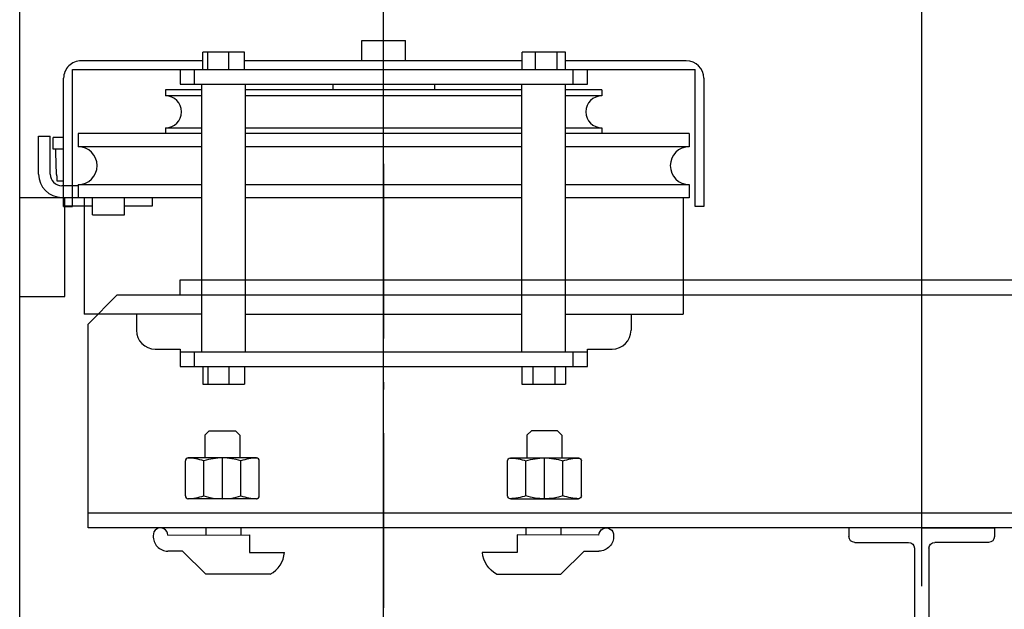
# Model space of a CAD drawing. Units: inches. Extents: x 14920 to 53617, y 41874 to 96503.
# Drawn here: x 43574 to 43913, y 67310 to 67513 of the extents above; entities that cross this region are included whole.
import ezdxf

# ---------------------------------------------------------------- set-up
doc = ezdxf.new("R2010")
doc.units = ezdxf.units.IN
doc.header["$MEASUREMENT"] = 0
doc.linetypes.add('ACAD_ISO10W100', pattern=[18.5, 12, -3, 0.5, -3])
for name, color, linetype in [('ASSI', 3, 'ACAD_ISO10W100'), ('Brida', 254, 'Continuous'), ('CABINA', 7, 'Continuous'), ('Controstaffa B1', 251, 'Continuous'), ('Guida T50', 7, 'Continuous'), ('GUIDE', 3, 'Continuous'), ('Limitatore', 8, 'Continuous'), ('Staffa-B1', 251, 'Continuous')]:
    doc.layers.add(name, color=color, linetype=linetype)
doc.layers.add('QUOTE', color=1, linetype='Continuous', lineweight=15)
doc.styles.add('GMV', font='verdana.TTF')
doc.dimstyles.new('GMV$0', dxfattribs={"dimtxt": 40, "dimasz": 30, "dimexe": 20, "dimexo": 30, "dimgap": 10, "dimtad": 1, "dimdec": 0, "dimdsep": 46, "dimtxsty": 'GMV', "dimcen": 0, "dimclrt": 7, "dimadec": 8, "dimazin": 2, "dimtfac": 1, "dimtdec": 0, "dimtmove": 0, "dimatfit": 3, "dimfxl": 1, "dimtvp": 1, "dimtolj": 1, "dimarcsym": 0})

# ---------------------------------------------------------------- blocks, each defined once
blk = doc.blocks.new('Controstaffa B1')
at = {"layer": 'Controstaffa B1'}
for p, q in [((-233.5, -25), (101.5, -25)), ((-233.5, -95), (-233.5, -25)), ((101.5, -25), (101.5, -95)), ((-233.5, -30), (101.5, -30)), ((-223.5, -105), (-233.5, -95)), ((101.5, -95), (91.5, -105)), ((91.5, -105), (-223.5, -105))]:
    blk.add_line(p, q, dxfattribs=at)
blk = doc.blocks.new('Brida T3')
at = {"layer": 'Brida'}
for p, q in [((-61.35, 106.78), (-59.85, 108.28)), ((-61.35, 106.78), (-61.35, 99)), ((-59.85, 108.28), (-50.85, 108.28)), ((-50.85, 108.28), (-49.35, 106.78)), ((-49.35, 106.78), (-49.35, 99)), ((-43.65, 99), (-67.05, 99)), ((-55.35, 85), (-55.35, 99)), ((-68.05, 86), (-68.05, 98)), ((-61.7, 86), (-61.7, 98)), ((-49, 86), (-49, 98)), ((-42.65, 86), (-42.65, 98)), ((-43.65, 85), (-67.05, 85)), ((-61, 75), (-61, 72.55)), ((-49, 75), (-49, 72.55)), ((-74.1, 72.5), (-46, 72.55)), ((-46, 72.55), (-46, 66.55)), ((-69, 67.05), (-74.1, 67)), ((-69, 67.05), (-61, 59.05)), ((-46, 66.55), (-34, 66.55)), ((-38.9, 59.05), (-61, 59.05))]:
    blk.add_line(p, q, dxfattribs=at)
for centre, radius, start, end in [((-67.05, 98), 1, 90, 180), ((-68.05, 78.33), 20.67, 72.1034, 87.7253), ((-55.35, 78.33), 20.67, 72.1034, 107.8966), ((-42.65, 78.33), 20.67, 92.2747, 107.8966), ((-43.65, 98), 1, 0, 90), ((-67.05, 86), 1, 180, 270), ((-67.05, 86), 1, 180, 270), ((-68.05, 105.67), 20.67, 272.2747, 287.8966), ((-55.35, 105.67), 20.67, 252.1034, 287.8966), ((-42.65, 105.67), 20.67, 252.1034, 267.7253), ((-43.65, 86), 1, 270, 0), ((-76.6, 72.5), 2.5, 0, 184.7508), ((-74.1, 72), 5, 176.6412, 270), ((-43.43, 67.36), 9.46, 298.6009, 355.0942)]:
    blk.add_arc(centre, radius, start, end, dxfattribs=at)
blk = doc.blocks.new('T50')
at = {"layer": 'GUIDE', "ltscale": 100}
for p, q in [((0, 50), (-25, 50)), ((-25, 50), (-25, 47)), ((0, 50), (25, 50)), ((25, 50), (25, 47)), ((-23, 45), (-4.5, 45)), ((23, 45), (4.5, 45)), ((-2, 0), (2, 0))]:
    blk.add_line(p, q, dxfattribs=at)
at = {"layer": 'GUIDE', "lineweight": 25}
for p, q in [((-2.5, 43), (-2.5, 0.5)), ((2.5, 43), (2.5, 0.5))]:
    blk.add_line(p, q, dxfattribs=at).dxf.unprotected_set("ltscale", 0)
at = {"layer": 'GUIDE', "ltscale": 100}
for centre, radius, start, end in [((-23, 47), 2, 180, 270), ((-4.5, 43), 2, 0, 90), ((4.5, 43), 2, 90, 180), ((23, 47), 2, 270, 0), ((2, 0.5), 0.5, 270, 0)]:
    blk.add_arc(centre, radius, start, end, dxfattribs=at)
at = {"layer": 'GUIDE', "lineweight": 25}
blk.add_arc((-2, 0.5), 0.5, 180, 270, dxfattribs=at).dxf.unprotected_set("ltscale", 0)
blk = doc.blocks.new('limitatore')
at = {"layer": 'Limitatore'}
for p, q in [((-62.62, -130.38), (-62.62, -124.38)), ((-47.61, -124.38), (-62.62, -124.38)), ((-58.87, -130.38), (-58.87, -124.38)), ((-51.36, -130.38), (-51.36, -124.38)), ((-47.61, -130.38), (-47.61, -124.38)), ((47.69, -130.38), (47.69, -124.38)), ((62.08, -124.38), (47.69, -124.38)), ((53.13, -130.38), (53.13, -124.38)), ((60.32, -130.38), (60.32, -124.38)), ((62.08, -130.38), (62.08, -124.38)), ((69.89, -130.38), (-70.11, -130.38)), ((-70.11, -130.38), (-70.11, -136.38)), ((-65.11, -135.38), (-65.11, -130.38)), ((64.89, -130.38), (64.89, -135.38)), ((69.89, -136.38), (69.89, -130.38)), ((-70.11, -136.38), (-78.61, -136.38)), ((-70.11, -135.38), (69.89, -135.38)), ((-62.61, -135.38), (-62.61, -227.38)), ((-47.61, -135.38), (-47.61, -227.38)), ((47.39, -135.38), (47.39, -227.38)), ((62.39, -135.38), (62.39, -227.38)), ((78.39, -136.38), (69.89, -136.38)), ((-85.11, -148.38), (-85.11, -142.88)), ((84.89, -148.38), (84.89, -142.88)), ((-62.61, -148.38), (-103.04, -148.38)), ((-103.04, -188.38), (-103.04, -148.38)), ((47.39, -148.38), (-47.61, -148.38)), ((62.39, -148.38), (102.81, -148.38)), ((102.81, -188.38), (102.81, -148.38)), ((109.5, -154.5), (109.5, -188.5)), ((125, -154.5), (109.5, -154.5)), ((100, -182.5), (89, -182.5)), ((89, -182.5), (89, -188.38)), ((100, -182.5), (100, -188.38)), ((-110.11, -229.38), (-110.11, -185.38)), ((-110.11, -185.38), (-107.11, -185.38)), ((-107.11, -185.38), (-107.11, -232.38)), ((79.5, -185.5), (89, -185.5)), ((79.5, -188.38), (79.5, -185.5)), ((100, -185.5), (109.5, -185.5)), ((109.89, -185.38), (106.89, -185.38)), ((106.89, -185.38), (106.89, -232.38)), ((109.89, -185.38), (109.89, -229.38)), ((-105.11, -188.38), (-62.61, -188.38)), ((-105.11, -192.88), (-105.11, -188.38)), ((-47.61, -188.38), (47.39, -188.38)), ((62.39, -188.38), (104.89, -188.38)), ((104.89, -192.88), (104.89, -188.38)), ((125, -188.5), (104.89, -188.5)), ((-62.61, -192.88), (-105.11, -192.88)), ((47.39, -192.88), (-47.61, -192.88)), ((104.89, -192.88), (62.39, -192.88)), ((104.89, -192.5), (110.5, -192.5)), ((109.89, -194), (112.13, -194)), ((112.14, -194.01), (112.13, -194)), ((112.13, -194), (112.13, -194)), ((112.13, -194), (112.13, -194)), ((112.14, -194.02), (112.14, -194.01)), ((112.15, -194.02), (112.14, -194.02)), ((112.15, -194.05), (112.15, -194.02)), ((112.16, -194.05), (112.15, -194.05)), ((112.16, -194.09), (112.16, -194.05)), ((112.17, -194.09), (112.16, -194.09)), ((112.17, -194.14), (112.17, -194.09)), ((112.18, -194.14), (112.17, -194.14)), ((112.18, -194.21), (112.18, -194.14)), ((112.19, -194.22), (112.18, -194.21)), ((112.19, -194.28), (112.19, -194.22)), ((112.2, -194.29), (112.19, -194.28)), ((112.2, -194.37), (112.2, -194.29)), ((112.21, -194.39), (112.2, -194.37)), ((112.21, -194.48), (112.21, -194.39)), ((112.22, -194.5), (112.21, -194.48)), ((112.22, -194.61), (112.22, -194.5)), ((112.23, -194.63), (112.22, -194.61)), ((112.23, -194.75), (112.23, -194.63)), ((112.24, -194.77), (112.23, -194.75)), ((112.24, -194.9), (112.24, -194.77)), ((112.25, -194.92), (112.24, -194.9)), ((112.25, -195.06), (112.25, -194.92)), ((112.26, -195.09), (112.25, -195.06)), ((112.26, -195.24), (112.26, -195.09)), ((112.27, -195.27), (112.26, -195.24)), ((112.27, -195.46), (112.27, -195.27)), ((112.28, -195.49), (112.27, -195.46)), ((112.28, -195.69), (112.28, -195.49)), ((112.29, -195.72), (112.28, -195.69)), ((112.29, -195.94), (112.29, -195.72)), ((112.3, -195.97), (112.29, -195.94)), ((112.3, -196.24), (112.3, -195.97)), ((112.31, -196.27), (112.3, -196.24)), ((112.31, -196.34), (112.31, -196.27)), ((112.31, -196.34), (112.55, -203.9)), ((114.5, -196.5), (114.5, -209.5)), ((118.5, -196.5), (118.5, -209.5)), ((-105.11, -205.88), (-62.61, -205.88)), ((-105.11, -210.38), (-105.11, -205.88)), ((-47.61, -205.88), (47.39, -205.88)), ((62.39, -205.88), (104.89, -205.88)), ((104.89, -210.38), (104.89, -205.88)), ((109.89, -205.07), (113.49, -205.07)), ((112.55, -203.9), (112.55, -204.03)), ((112.55, -204.03), (112.56, -204.05)), ((112.56, -204.05), (112.56, -204.3)), ((112.56, -204.3), (112.57, -204.31)), ((112.57, -204.31), (112.57, -204.5)), ((112.57, -204.5), (112.58, -204.51)), ((112.58, -204.51), (112.58, -204.68)), ((112.58, -204.68), (112.59, -204.69)), ((112.59, -204.69), (112.59, -204.8)), ((112.59, -204.8), (112.6, -204.81)), ((112.6, -204.81), (112.6, -204.91)), ((112.6, -204.91), (112.61, -204.92)), ((112.61, -204.92), (112.61, -204.99)), ((112.61, -204.99), (112.62, -204.99)), ((112.62, -204.99), (112.62, -205.04)), ((112.62, -205.04), (112.63, -205.04)), ((112.63, -205.04), (112.63, -205.07)), ((112.63, -205.07), (112.64, -205.07)), ((112.64, -205.07), (112.64, -205.07)), ((112.64, -205.07), (112.64, -205.07)), ((112.64, -205.07), (112.64, -205.07)), ((112.64, -205.07), (112.64, -205.07)), ((113.49, -205.07), (113.49, -209.07)), ((109.89, -209.07), (113.49, -209.07)), ((118.5, -209.5), (114.5, -209.5)), ((-105.11, -210.38), (-62.61, -210.38)), ((-75.11, -212.38), (-75.11, -210.38)), ((-62.61, -212.38), (-75.11, -212.38)), ((-47.61, -210.38), (47.39, -210.38)), ((47.39, -212.38), (-47.61, -212.38)), ((62.39, -210.38), (104.89, -210.38)), ((74.89, -212.38), (62.39, -212.38)), ((74.89, -212.38), (74.89, -210.38)), ((-75.11, -223.38), (-62.61, -223.38)), ((-75.11, -225.38), (-75.11, -223.38)), ((-75.11, -225.38), (-62.61, -225.38)), ((-47.61, -223.38), (47.39, -223.38)), ((-47.61, -225.38), (47.39, -225.38)), ((-17.61, -227.38), (-17.61, -225.38)), ((17.39, -227.38), (17.39, -225.38)), ((62.39, -223.38), (74.89, -223.38)), ((62.39, -225.38), (74.89, -225.38)), ((74.89, -225.38), (74.89, -223.38)), ((-70.11, -227.38), (-70.11, -232.38)), ((69.89, -227.38), (-70.11, -227.38)), ((-65.11, -232.38), (-65.11, -227.38)), ((64.89, -227.38), (64.89, -232.38)), ((69.89, -232.38), (69.89, -227.38)), ((106.89, -232.38), (-107.11, -232.38)), ((-62.55, -232.38), (-62.55, -238.38)), ((-59.74, -232.38), (-59.74, -238.38)), ((-52.3, -232.38), (-52.3, -238.38)), ((-47.68, -232.38), (-47.68, -238.38)), ((47.68, -232.38), (47.68, -238.38)), ((53.11, -232.38), (53.11, -238.38)), ((60.32, -232.38), (60.32, -238.38)), ((62.09, -232.38), (62.09, -238.38)), ((-104.11, -235.38), (-62.55, -235.38)), ((-47.68, -235.38), (47.68, -235.38)), ((-7.61, -235.38), (-7.61, -242.38)), ((7.39, -235.38), (7.39, -242.38)), ((62.09, -235.38), (103.89, -235.38)), ((-62.55, -238.38), (-47.68, -238.38)), ((47.68, -238.38), (62.09, -238.38)), ((7.39, -242.38), (-7.61, -242.38))]:
    blk.add_line(p, q, dxfattribs=at)
for centre, radius, start, end in [((-78.61, -142.88), 6.5, 90, 180), ((78.39, -142.88), 6.5, 0, 90), ((110.5, -196.5), 8, 0, 90), ((-105.11, -199.38), 6.5, 270, 90), ((104.89, -199.38), 6.5, 90, 270), ((110.5, -196.5), 4, 0, 90), ((-75.11, -217.88), 5.5, 270, 90), ((74.89, -217.88), 5.5, 90, 270), ((-104.11, -229.38), 6, 180, 270), ((103.89, -229.38), 6, 270, 0)]:
    blk.add_arc(centre, radius, start, end, dxfattribs=at)
blk = doc.blocks.new('*D1913')
at = {"layer": 'Defpoints', "color": 0}
for p in [(43974.44, 68003.44), (43884.44, 67288.44), (43974.44, 67138.44)]:
    blk.add_point(p, dxfattribs=at)
at = {"layer": 'QUOTE', "color": 0, "lineweight": -2}
for p, q in [((43884.44, 67318.44), (43884.44, 68023.44)), ((43974.44, 67168.44), (43974.44, 68023.44)), ((43914.44, 68003.44), (43944.44, 68003.44))]:
    blk.add_line(p, q, dxfattribs=at)
at = {"layer": 'QUOTE', "color": 0}
for points in [[(43914.44, 68008.44), (43914.44, 67998.44), (43884.44, 68003.44)], [(43944.44, 67998.44), (43944.44, 68008.44), (43974.44, 68003.44)]]:
    blk.add_solid(points, dxfattribs=at)
at = {"layer": 'QUOTE', "color": 7, "insert": (43929.44, 68034.28), "char_height": 40, "attachment_point": 5, "style": 'GMV'}
blk.add_mtext('\\A1;90', dxfattribs=at)
blk = doc.blocks.new('*D1912')
at = {"layer": 'Defpoints', "color": 0}
for p in [(43974.44, 67753.44), (43699.44, 67263.44), (44209.44, 67263.44)]:
    blk.add_point(p, dxfattribs=at)
at = {"layer": 'QUOTE', "color": 0, "lineweight": -2}
for p, q in [((44004.44, 67753.44), (44229.44, 67753.44)), ((44209.44, 67723.44), (44209.44, 67293.44)), ((43729.44, 67263.44), (44229.44, 67263.44))]:
    blk.add_line(p, q, dxfattribs=at)
at = {"layer": 'QUOTE', "color": 0}
for points in [[(44214.44, 67723.44), (44204.44, 67723.44), (44209.44, 67753.44)], [(44204.44, 67293.44), (44214.44, 67293.44), (44209.44, 67263.44)]]:
    blk.add_solid(points, dxfattribs=at)
at = {"layer": 'QUOTE', "color": 7, "insert": (44178.6, 67508.44), "char_height": 40, "attachment_point": 5, "rotation": 90, "style": 'GMV'}
blk.add_mtext('\\A1;490', dxfattribs=at)
blk = doc.blocks.new('*D1911')
at = {"layer": 'Defpoints', "color": 0}
for p in [(43699.44, 68003.44), (43574.44, 67553.44), (43699.44, 67263.44)]:
    blk.add_point(p, dxfattribs=at)
at = {"layer": 'QUOTE', "color": 0, "lineweight": -2}
for p, q in [((43574.44, 67583.44), (43574.44, 68023.44)), ((43699.44, 67293.44), (43699.44, 68023.44)), ((43604.44, 68003.44), (43669.44, 68003.44))]:
    blk.add_line(p, q, dxfattribs=at)
at = {"layer": 'QUOTE', "color": 0}
for points in [[(43604.44, 68008.44), (43604.44, 67998.44), (43574.44, 68003.44)], [(43669.44, 67998.44), (43669.44, 68008.44), (43699.44, 68003.44)]]:
    blk.add_solid(points, dxfattribs=at)
at = {"layer": 'QUOTE', "color": 7, "insert": (43636.94, 68034.28), "char_height": 40, "attachment_point": 5, "style": 'GMV'}
blk.add_mtext('\\A1;125', dxfattribs=at)
blk = doc.blocks.new('*D1910')
at = {"layer": 'Defpoints', "color": 0}
for p in [(43884.44, 68003.44), (43884.44, 67288.44), (43699.44, 67263.44)]:
    blk.add_point(p, dxfattribs=at)
at = {"layer": 'QUOTE', "color": 0, "lineweight": -2}
for p, q in [((43699.44, 67293.44), (43699.44, 68023.44)), ((43884.44, 67318.44), (43884.44, 68023.44)), ((43729.44, 68003.44), (43854.44, 68003.44))]:
    blk.add_line(p, q, dxfattribs=at)
at = {"layer": 'QUOTE', "color": 0}
for points in [[(43729.44, 68008.44), (43729.44, 67998.44), (43699.44, 68003.44)], [(43854.44, 67998.44), (43854.44, 68008.44), (43884.44, 68003.44)]]:
    blk.add_solid(points, dxfattribs=at)
at = {"layer": 'QUOTE', "color": 7, "insert": (43791.94, 68034.36), "char_height": 40, "attachment_point": 5, "style": 'GMV'}
blk.add_mtext('\\A1;185', dxfattribs=at)

msp = doc.modelspace()

# ---------------------------------------------------------------- linework, layer by layer
at = {"layer": 'ASSI', "ltscale": 5}
for p, q in [((43699.4369, 67463.43767), (43699.4369, 66163.43767)), ((43699.4369, 67352.12997), (43699.4369, 67330.74869))]:
    msp.add_line(p, q, dxfattribs=at)
at = {"layer": 'ASSI', "ltscale": 4}
msp.add_line((43699.4369, 67365.48102), (43699.4369, 67314.50719), dxfattribs=at)
at = {"layer": 'CABINA'}
msp.add_line((43574.43719, 66073.43767), (43574.43719, 67553.43767), dxfattribs=at)
at = {"layer": 'Staffa-B1', "ltscale": 4}
msp.add_line((43629.4369, 67423.43767), (43629.4369, 67418.43767), dxfattribs=at)
at = {"layer": 'Staffa-B1'}
msp.add_line((43964.43719, 67423.43767), (43629.4369, 67423.43767), dxfattribs=at)

# ---------------------------------------------------------------- block references
at = {"rotation": 180}
for name, p in [('limitatore', (43699.43719, 67263.43767)), ('Controstaffa B1', (43699.43719, 67313.43767))]:
    msp.add_blockref(name, p, dxfattribs=at)
msp.add_blockref('Brida T3', (43699.4369, 67263.43767))
at = {"extrusion": (0, 0, -1), "zscale": -1}
msp.add_blockref('Brida T3', (-43699.4369, 67263.43767), dxfattribs=at)
at = {"layer": 'Guida T50', "ltscale": 4, "extrusion": (0, 0, -1), "zscale": -1}
msp.add_blockref('T50', (-43884.4369, 67288.43767), dxfattribs=at)

# ---------------------------------------------------------------- dimensions: what is measured, and where the dimension line sits
at = {"layer": 'QUOTE'}
for base, p1, p2, picture, middle in [((43699.4369, 68003.43767), (43574.43719, 67553.43767), (43699.4369, 67263.43767), '*D1911', (43636.93705, 68034.27767)), ((43884.4369, 68003.43767), (43699.4369, 67263.43767), (43884.4369, 67288.43767), '*D1910', (43791.9369, 68034.35767)), ((43974.43719, 68003.43767), (43884.4369, 67288.43767), (43974.43719, 67138.43767), '*D1913', (43929.43705, 68034.27767))]:
    dim = msp.add_linear_dim(base=base, p1=p1, p2=p2, dimstyle='GMV$0', override={"dimdec": 2}, dxfattribs=at)
    dim.commit()
    dim.dimension.update_dxf_attribs({"geometry": picture, "text_midpoint": middle})
dim = msp.add_linear_dim(base=(44209.43694, 67263.43767), p1=(43974.43719, 67753.43767), p2=(43699.4369, 67263.43767), angle=90, dimstyle='GMV$0', dxfattribs=at)
dim.commit()
dim.dimension.update_dxf_attribs({"geometry": '*D1912', "text_midpoint": (44178.59694, 67508.43767)})

doc.saveas('drawing.dxf')
